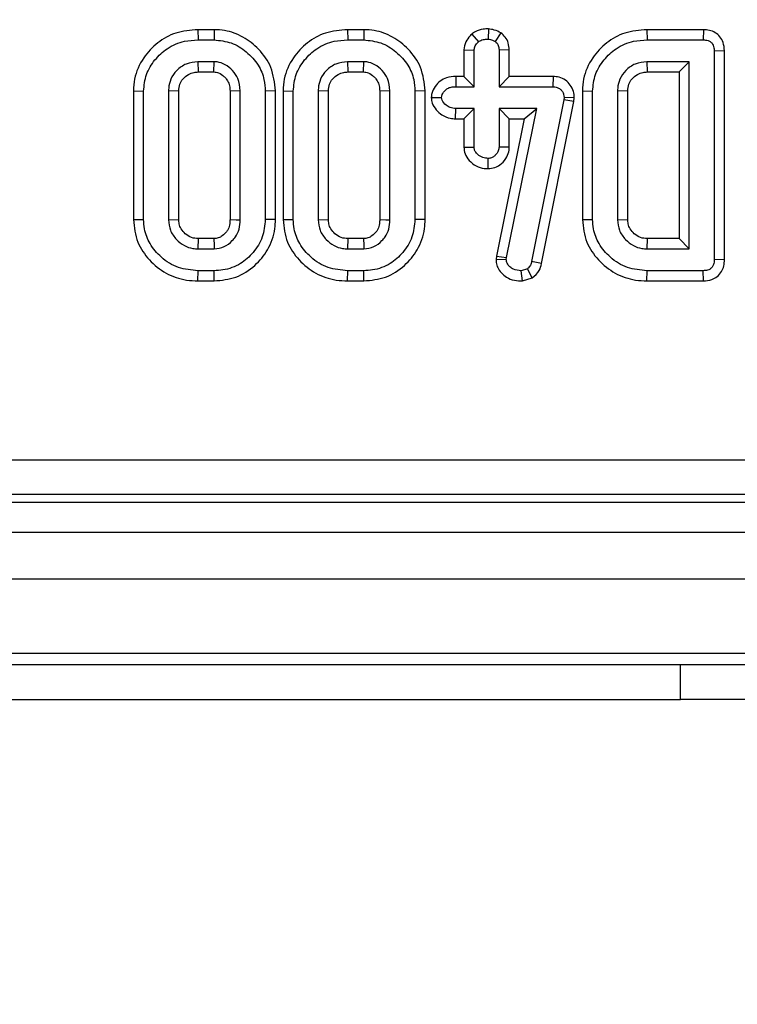
# Model space of a CAD drawing. Units: millimetres. Extents: x 1 to 418, y -29 to 291.
# Drawn here: x 67 to 73, y 29 to 37 of the extents above; entities that cross this region are included whole.
import ezdxf

# ---------------------------------------------------------------- set-up
doc = ezdxf.new("R2010")
doc.units = ezdxf.units.MM
doc.layers.add('FORMAT', color=7, linetype='Continuous')
doc.styles.add('SLDTEXTSTYLE1', font='TXT', dxfattribs={"width": 0.7})
doc.dimstyles.new('SLDDIMSTYLE0', dxfattribs={"dimtxt": 3.393075, "dimasz": 5, "dimexe": 0, "dimexo": 0.0625, "dimgap": 0.848269, "dimtad": 2, "dimdec": 4, "dimlfac": 5, "dimrnd": 1e-09, "dimzin": 12, "dimdsep": 46, "dimtxsty": 'SLDTEXTSTYLE1', "dimsah": 1, "dimcen": 0.09, "dimadec": 0, "dimazin": 3, "dimtfac": 1, "dimtdec": 4, "dimtofl": 0, "dimtmove": 0, "dimatfit": 3, "dimfxl": 0, "dimfrac": 2, "dimtolj": 1, "dimtzin": 12, "dimarcsym": 0})

# ---------------------------------------------------------------- blocks, each defined once
blk = doc.blocks.new('_D_18')
at = {"layer": 'FORMAT'}
for p, q in [((36.2564, 37.4863), (36.2564, 20.5343)), ((149.8564, 37.4863), (149.8564, 20.5343)), ((36.2564, 21.5343), (149.8564, 21.5343))]:
    blk.add_line(p, q, dxfattribs=at)
for points in [[(36.2564, 21.5343), (41.2564, 21.0943), (41.2564, 21.9743)], [(149.8564, 21.5343), (144.8564, 21.9743), (144.8564, 21.0943)]]:
    blk.add_solid(points, dxfattribs=at)
at = {"layer": 'FORMAT', "insert": (91.3984, 25.9082), "char_height": 3.39307, "attachment_point": 1, "style": 'SLDTEXTSTYLE1'}
blk.add_mtext('568', dxfattribs=at)

msp = doc.modelspace()

# ---------------------------------------------------------------- linework, layer by layer
at = {"color": 7, "linetype": 'Continuous', "lineweight": 25}
for p, q in [((68.401981, 37.400358), (68.403015, 37.312195)), ((68.542376, 37.400358), (68.401981, 37.400358)), ((68.542376, 37.400358), (68.541018, 37.312195)), ((69.690571, 37.400358), (69.691606, 37.312195)), ((69.830967, 37.400358), (69.690571, 37.400358)), ((69.830967, 37.400358), (69.829609, 37.312195)), ((70.902913, 37.407223), (70.900918, 37.318906)), ((72.267753, 37.400358), (72.268787, 37.312195)), ((72.753846, 37.400358), (72.267753, 37.400358)), ((72.753846, 37.400358), (72.751589, 37.312195)), ((68.403015, 37.312195), (68.541018, 37.312195)), ((69.691606, 37.312195), (69.829609, 37.312195)), ((70.759097, 37.362878), (70.816606, 37.295416)), ((71.010864, 37.373413), (70.962579, 37.298353)), ((72.268787, 37.312195), (72.751589, 37.312195)), ((70.691949, 37.226451), (70.780112, 37.223688)), ((70.691949, 37.226451), (70.691949, 36.997674)), ((70.780112, 36.90951), (70.780112, 37.223688)), ((71.083041, 37.225771), (70.994877, 37.223688)), ((70.994877, 37.223688), (70.994877, 36.90951)), ((71.083041, 36.997674), (71.083041, 37.225771)), ((72.93539, 37.218178), (72.847226, 37.216138)), ((72.847226, 37.216138), (72.847226, 35.421675)), ((72.93539, 35.419635), (72.93539, 37.218178)), ((68.541857, 37.124276), (68.402596, 37.124276)), ((68.402596, 37.124276), (68.404946, 37.036112)), ((69.830448, 37.124276), (69.691186, 37.124276)), ((69.691186, 37.124276), (69.693536, 37.036112)), ((72.632461, 37.124276), (72.268367, 37.124276)), ((72.268367, 37.124276), (72.270717, 37.036112)), ((72.544298, 37.036112), (72.632461, 37.124276)), ((72.632461, 35.513537), (72.632461, 37.124276)), ((68.404946, 37.036112), (68.539354, 37.036112)), ((69.693536, 37.036112), (69.827945, 37.036112)), ((70.621368, 36.997674), (70.622814, 36.90951)), ((70.691949, 36.997674), (70.621368, 36.997674)), ((70.691949, 36.997674), (70.780112, 36.90951)), ((71.083041, 36.997674), (70.994877, 36.90951)), ((71.459579, 36.997674), (71.083041, 36.997674)), ((71.459579, 36.997674), (71.457545, 36.90951)), ((72.270717, 37.036112), (72.544298, 37.036112)), ((72.544298, 37.036112), (72.544298, 35.601701)), ((67.846311, 36.872536), (67.934475, 36.871339)), ((67.846311, 36.872536), (67.846311, 35.765299)), ((67.934475, 35.766474), (67.934475, 36.871339)), ((68.14924, 36.873856), (68.14924, 35.763957)), ((68.237403, 36.87186), (68.14924, 36.873856)), ((68.237403, 35.766332), (68.237403, 36.87186)), ((68.766689, 36.873856), (68.678526, 36.871741)), ((68.678526, 36.871741), (68.678526, 35.765547)), ((68.766689, 35.763957), (68.766689, 36.873856)), ((69.069618, 36.872466), (68.981455, 36.871339)), ((68.981455, 36.871339), (68.981455, 35.766474)), ((69.069618, 35.765175), (69.069618, 36.872466)), ((69.134902, 36.872536), (69.223065, 36.871339)), ((69.134902, 36.872536), (69.134902, 35.765299)), ((69.223065, 35.766474), (69.223065, 36.871339)), ((69.43783, 36.873856), (69.43783, 35.763957)), ((69.525994, 36.87186), (69.43783, 36.873856)), ((69.525994, 35.766332), (69.525994, 36.87186)), ((70.05528, 36.873856), (69.967117, 36.871741)), ((69.967117, 36.871741), (69.967117, 35.765547)), ((70.05528, 35.763957), (70.05528, 36.873856)), ((70.358209, 36.872466), (70.270045, 36.871339)), ((70.270045, 36.871339), (70.270045, 35.766474)), ((70.358209, 35.765175), (70.358209, 36.872466)), ((70.622814, 36.90951), (70.780112, 36.90951)), ((70.994877, 36.90951), (71.457545, 36.90951)), ((71.712083, 36.872536), (71.800247, 36.871339)), ((71.712083, 36.872536), (71.712083, 35.765299)), ((71.800247, 35.766474), (71.800247, 36.871339)), ((72.015012, 36.873856), (72.015012, 35.763957)), ((72.103175, 36.87186), (72.015012, 36.873856)), ((72.103175, 35.766332), (72.103175, 36.87186)), ((70.411038, 36.815187), (70.499491, 36.815551)), ((71.551924, 36.796255), (71.274659, 35.404057)), ((71.554022, 36.816809), (71.551924, 36.796255)), ((71.639207, 36.783141), (71.551924, 36.796255)), ((71.642418, 36.814602), (71.554022, 36.816809)), ((71.639207, 36.783141), (71.642418, 36.814602)), ((70.620933, 36.633427), (70.622814, 36.721591)), ((70.780112, 36.721591), (70.622814, 36.721591)), ((70.691949, 36.633427), (70.780112, 36.721591)), ((70.780112, 36.390215), (70.780112, 36.721591)), ((71.319122, 36.721591), (70.994877, 36.721591)), ((70.994877, 36.721591), (70.994877, 36.390215)), ((71.083041, 36.633427), (70.994877, 36.721591)), ((71.058636, 35.438453), (71.319122, 36.721591)), ((71.211263, 36.633427), (71.319122, 36.721591)), ((71.361055, 35.386486), (71.639207, 36.783141)), ((70.620933, 36.633427), (70.691949, 36.633427)), ((70.691949, 36.633427), (70.691949, 36.387592)), ((71.211263, 36.633427), (70.971374, 35.451753)), ((71.083041, 36.387604), (71.083041, 36.633427)), ((71.083041, 36.633427), (71.211263, 36.633427)), ((70.691949, 36.387592), (70.780112, 36.390215)), ((71.083041, 36.387604), (70.994877, 36.390215)), ((70.902331, 36.203822), (70.900918, 36.292061)), ((67.846311, 35.765299), (67.934475, 35.766474)), ((68.14924, 35.763957), (68.237403, 35.766332)), ((69.069618, 35.765175), (68.981455, 35.766474)), ((69.134902, 35.765299), (69.223065, 35.766474)), ((69.43783, 35.763957), (69.525994, 35.766332)), ((70.358209, 35.765175), (70.270045, 35.766474)), ((71.712083, 35.765299), (71.800247, 35.766474)), ((72.015012, 35.763957), (72.103175, 35.766332)), ((68.404833, 35.601701), (68.402596, 35.513537)), ((68.539393, 35.601701), (68.404833, 35.601701)), ((69.693423, 35.601701), (69.691186, 35.513537)), ((69.827983, 35.601701), (69.693423, 35.601701)), ((72.270604, 35.601701), (72.268367, 35.513537)), ((72.544298, 35.601701), (72.270604, 35.601701)), ((72.544298, 35.601701), (72.632461, 35.513537)), ((68.402596, 35.513537), (68.541857, 35.513537)), ((69.691186, 35.513537), (69.830448, 35.513537)), ((70.971374, 35.451753), (70.96847, 35.423436)), ((70.971374, 35.451753), (71.058636, 35.438453)), ((71.056958, 35.422094), (71.058636, 35.438453)), ((72.268367, 35.513537), (72.632461, 35.513537)), ((70.96847, 35.423436), (71.056958, 35.422094)), ((71.361055, 35.386486), (71.274659, 35.404057)), ((72.93539, 35.419635), (72.847226, 35.421675)), ((68.401965, 35.237454), (68.403015, 35.325618)), ((68.541018, 35.325618), (68.403015, 35.325618)), ((68.542111, 35.237454), (68.541018, 35.325618)), ((69.690556, 35.237454), (69.691606, 35.325618)), ((69.829609, 35.325618), (69.691606, 35.325618)), ((69.830701, 35.237454), (69.829609, 35.325618)), ((71.238166, 35.342816), (71.183636, 35.325618)), ((71.196353, 35.237184), (71.183636, 35.325618)), ((71.196353, 35.237184), (71.280339, 35.263672)), ((71.280339, 35.263672), (71.238166, 35.342816)), ((72.267737, 35.237454), (72.268787, 35.325618)), ((72.751589, 35.325618), (72.268787, 35.325618)), ((72.753846, 35.237454), (72.751589, 35.325618)), ((68.401965, 35.237454), (68.542111, 35.237454)), ((69.690556, 35.237454), (69.830701, 35.237454)), ((72.267737, 35.237454), (72.753846, 35.237454)), ((63.306284, 33.696639), (122.806531, 33.696639)), ((122.806531, 33.397781), (63.306284, 33.397781)), ((63.242755, 33.334251), (122.87006, 33.334251)), ((43.106408, 33.074251), (143.056408, 33.074251)), ((43.106408, 32.674251), (143.056408, 32.674251)), ((43.106408, 32.034251), (143.056408, 32.034251)), ((63.606408, 31.934251), (72.556408, 31.934251)), ((72.556408, 31.634251), (72.556408, 31.934251)), ((72.556408, 31.934251), (73.156408, 31.934251)), ((63.606408, 31.634251), (72.556408, 31.634251)), ((73.156408, 31.634251), (72.556408, 31.634251))]:
    msp.add_line(p, q, dxfattribs=at)
at = {"color": 7, "linetype": 'Continuous', "lineweight": 25, "flags": 128}
for points in [[(68.539354, 37.036112), (68.540182, 37.064943), (68.541023, 37.094609), (68.541857, 37.124276)], [(69.827945, 37.036112), (69.828772, 37.064943), (69.829613, 37.094609), (69.830448, 37.124276)], [(68.678526, 35.765547), (68.682239, 35.765479), (68.732354, 35.764571), (68.766689, 35.763957)], [(69.967117, 35.765547), (69.970829, 35.765479), (70.020945, 35.764571), (70.05528, 35.763957)], [(68.539393, 35.601701), (68.539498, 35.597988), (68.540904, 35.547873), (68.541857, 35.513537)], [(69.827983, 35.601701), (69.828089, 35.597988), (69.829494, 35.547873), (69.830448, 35.513537)]]:
    msp.add_lwpolyline(points, dxfattribs=at)
at = {"color": 7, "linetype": 'Continuous', "lineweight": 25}
for points, knots in [([(68.401981, 37.400358), (68.337286, 37.395067), (68.213105, 37.384911), (68.049737, 37.292976), (67.923348, 37.157342), (67.854551, 37.007602), (67.848421, 36.907112), (67.846311, 36.872536)], [0, 0, 0, 0, 0.22739537, 0.43648668, 0.64489953, 0.87781847, 1, 1, 1, 1]), ([(69.069618, 36.872466), (69.062177, 36.941931), (69.047903, 37.075177), (68.934063, 37.234062), (68.794555, 37.342021), (68.658282, 37.39433), (68.572493, 37.398792), (68.542376, 37.400358)], [0, 0, 0, 0, 0.25080963, 0.48110284, 0.68749903, 0.89029525, 1, 1, 1, 1]), ([(69.690571, 37.400358), (69.625877, 37.395067), (69.501695, 37.384911), (69.338328, 37.292976), (69.211939, 37.157342), (69.143142, 37.007602), (69.137011, 36.907112), (69.134902, 36.872536)], [0, 0, 0, 0, 0.22739537, 0.43648668, 0.64489953, 0.87781847, 1, 1, 1, 1]), ([(70.358209, 36.872466), (70.350767, 36.941931), (70.336494, 37.075177), (70.222653, 37.234062), (70.083145, 37.342021), (69.946873, 37.39433), (69.861083, 37.398792), (69.830967, 37.400358)], [0, 0, 0, 0, 0.25080963, 0.48110284, 0.68749903, 0.89029525, 1, 1, 1, 1]), ([(70.902913, 37.407223), (70.88804, 37.406643), (70.849251, 37.405131), (70.798808, 37.390517), (70.769102, 37.369842), (70.759097, 37.362878)], [0, 0, 0, 0, 0.29198843, 0.76153996, 1, 1, 1, 1]), ([(71.010864, 37.373413), (70.99219, 37.382532), (70.957871, 37.399292), (70.920122, 37.404739), (70.902913, 37.407223)], [0, 0, 0, 0, 0.54410553, 1, 1, 1, 1]), ([(72.267753, 37.400358), (72.203058, 37.395067), (72.078877, 37.384911), (71.915509, 37.292976), (71.78912, 37.157342), (71.720323, 37.007602), (71.714192, 36.907112), (71.712083, 36.872536)], [0, 0, 0, 0, 0.22739537, 0.43648668, 0.64489953, 0.87781847, 1, 1, 1, 1]), ([(72.93539, 37.218178), (72.933321, 37.243108), (72.929739, 37.286271), (72.898878, 37.340649), (72.857418, 37.376567), (72.80684, 37.397026), (72.771435, 37.399252), (72.753846, 37.400358)], [0, 0, 0, 0, 0.256894459, 0.444778143, 0.632958005, 0.817653306, 1, 1, 1, 1]), ([(67.934475, 36.871339), (67.939228, 36.919912), (67.948762, 37.017333), (68.027417, 37.143328), (68.137606, 37.247568), (68.27113, 37.304874), (68.3643, 37.310046), (68.403015, 37.312195)], [0, 0, 0, 0, 0.20315287, 0.407452368, 0.608179175, 0.837187013, 1, 1, 1, 1]), ([(68.541018, 37.312195), (68.591346, 37.307111), (68.692233, 37.29692), (68.823378, 37.213366), (68.923622, 37.105079), (68.975143, 36.982812), (68.979572, 36.904585), (68.981455, 36.871339)], [0, 0, 0, 0, 0.21793642, 0.43687618, 0.65946626, 0.85527353, 1, 1, 1, 1]), ([(69.223065, 36.871339), (69.227819, 36.919912), (69.237352, 37.017333), (69.316008, 37.143328), (69.426197, 37.247568), (69.559721, 37.304874), (69.652891, 37.310046), (69.691606, 37.312195)], [0, 0, 0, 0, 0.20315287, 0.40745237, 0.60817918, 0.83718701, 1, 1, 1, 1]), ([(69.829609, 37.312195), (69.879937, 37.307111), (69.980824, 37.29692), (70.111969, 37.213366), (70.212213, 37.105079), (70.263734, 36.982812), (70.268163, 36.904585), (70.270045, 36.871339)], [0, 0, 0, 0, 0.21793642, 0.43687618, 0.65946626, 0.85527353, 1, 1, 1, 1]), ([(70.759097, 37.362878), (70.754329, 37.357927), (70.73483, 37.337678), (70.702526, 37.295198), (70.695594, 37.250143), (70.691949, 37.226451)], [0, 0, 0, 0, 0.13304578, 0.54410259, 1, 1, 1, 1]), ([(70.780112, 37.223688), (70.781369, 37.233396), (70.784392, 37.256734), (70.801562, 37.279588), (70.813748, 37.292409), (70.816606, 37.295416)], [0, 0, 0, 0, 0.35281001, 0.84821188, 1, 1, 1, 1]), ([(70.816606, 37.295416), (70.826314, 37.301535), (70.842829, 37.311942), (70.872327, 37.317648), (70.890596, 37.318452), (70.900918, 37.318906)], [0, 0, 0, 0, 0.38288426, 0.65134774, 1, 1, 1, 1]), ([(70.900918, 37.318906), (70.907313, 37.318139), (70.920098, 37.316604), (70.94033, 37.308131), (70.954381, 37.301956), (70.962579, 37.298353)], [0, 0, 0, 0, 0.29421935, 0.58820797, 1, 1, 1, 1]), ([(70.962579, 37.298353), (70.968021, 37.293443), (70.978957, 37.283577), (70.990737, 37.260156), (70.994183, 37.239416), (70.994774, 37.226025), (70.994877, 37.223688)], [0, 0, 0, 0, 0.25955809, 0.5215853, 0.9165358, 1, 1, 1, 1]), ([(71.083041, 37.225771), (71.081224, 37.246102), (71.077744, 37.285042), (71.051547, 37.337288), (71.02422, 37.361553), (71.010864, 37.373413)], [0, 0, 0, 0, 0.35836907, 0.68639758, 1, 1, 1, 1]), ([(71.800247, 36.871339), (71.805, 36.919912), (71.814534, 37.017333), (71.893189, 37.143328), (72.003378, 37.247568), (72.136902, 37.304874), (72.230072, 37.310046), (72.268787, 37.312195)], [0, 0, 0, 0, 0.20315287, 0.40745237, 0.60817918, 0.83718701, 1, 1, 1, 1]), ([(72.751589, 37.312195), (72.766095, 37.311432), (72.788949, 37.310231), (72.816972, 37.295719), (72.833822, 37.277484), (72.845397, 37.250211), (72.846522, 37.229249), (72.847226, 37.216138)], [0, 0, 0, 0, 0.27733369, 0.43693802, 0.5970804, 0.74800319, 1, 1, 1, 1]), ([(68.402596, 37.124276), (68.36806, 37.120406), (68.300248, 37.112807), (68.218163, 37.054071), (68.165025, 36.979892), (68.150915, 36.915685), (68.149551, 36.881628), (68.14924, 36.873856)], [0, 0, 0, 0, 0.26043942, 0.51138424, 0.74054893, 0.94079393, 1, 1, 1, 1]), ([(68.766689, 36.873856), (68.7632, 36.910257), (68.757058, 36.974341), (68.703843, 37.050918), (68.641532, 37.100479), (68.583502, 37.122234), (68.550451, 37.123854), (68.541857, 37.124276)], [0, 0, 0, 0, 0.290998323, 0.512296296, 0.732359477, 0.93040537, 1, 1, 1, 1]), ([(69.691186, 37.124276), (69.65665, 37.120406), (69.588838, 37.112807), (69.506754, 37.054071), (69.453615, 36.979892), (69.439506, 36.915685), (69.438142, 36.881628), (69.43783, 36.873856)], [0, 0, 0, 0, 0.26043942, 0.51138424, 0.74054893, 0.94079393, 1, 1, 1, 1]), ([(70.05528, 36.873856), (70.051791, 36.910257), (70.045649, 36.974341), (69.992434, 37.050918), (69.930123, 37.100479), (69.872093, 37.122234), (69.839042, 37.123854), (69.830448, 37.124276)], [0, 0, 0, 0, 0.29099832, 0.5122963, 0.73235948, 0.93040537, 1, 1, 1, 1]), ([(72.268367, 37.124276), (72.233832, 37.120406), (72.166019, 37.112807), (72.083935, 37.054071), (72.030796, 36.979892), (72.016687, 36.915685), (72.015323, 36.881628), (72.015012, 36.873856)], [0, 0, 0, 0, 0.26043942, 0.51138424, 0.74054893, 0.94079393, 1, 1, 1, 1]), ([(68.237403, 36.87186), (68.238848, 36.89251), (68.241473, 36.930023), (68.272782, 36.980975), (68.315919, 37.015982), (68.363678, 37.034317), (68.392809, 37.035584), (68.404946, 37.036112)], [0, 0, 0, 0, 0.23409556, 0.42525122, 0.66662904, 0.86111397, 1, 1, 1, 1]), ([(68.539354, 37.036112), (68.553193, 37.034542), (68.585644, 37.03086), (68.62024, 37.004675), (68.650117, 36.974446), (68.670238, 36.939117), (68.677203, 36.901713), (68.678208, 36.878936), (68.678526, 36.871741)], [0, 0, 0, 0, 0.17352599, 0.40691522, 0.52558948, 0.71189736, 0.90898684, 1, 1, 1, 1]), ([(69.525994, 36.87186), (69.527439, 36.89251), (69.530064, 36.930023), (69.561372, 36.980975), (69.604509, 37.015982), (69.652269, 37.034317), (69.6814, 37.035584), (69.693536, 37.036112)], [0, 0, 0, 0, 0.23409556, 0.42525122, 0.66662904, 0.86111397, 1, 1, 1, 1]), ([(69.827945, 37.036112), (69.841783, 37.034542), (69.874235, 37.03086), (69.908831, 37.004675), (69.938707, 36.974446), (69.958829, 36.939117), (69.965794, 36.901713), (69.966799, 36.878936), (69.967117, 36.871741)], [0, 0, 0, 0, 0.17352599, 0.40691522, 0.52558948, 0.71189736, 0.90898684, 1, 1, 1, 1]), ([(70.621368, 36.997674), (70.594884, 36.995887), (70.547507, 36.99269), (70.485558, 36.960488), (70.442504, 36.912674), (70.415094, 36.862431), (70.412104, 36.827605), (70.411038, 36.815187)], [0, 0, 0, 0, 0.256492, 0.4588252, 0.66119512, 0.87919469, 1, 1, 1, 1]), ([(71.642418, 36.814602), (71.641144, 36.8332), (71.638496, 36.871843), (71.610546, 36.924787), (71.567844, 36.967844), (71.514524, 36.993085), (71.476961, 36.996222), (71.459579, 36.997674)], [0, 0, 0, 0, 0.192984692, 0.401004235, 0.608229704, 0.818710108, 1, 1, 1, 1]), ([(72.103175, 36.87186), (72.10462, 36.89251), (72.107245, 36.930023), (72.138554, 36.980975), (72.18169, 37.015982), (72.22945, 37.034317), (72.258581, 37.035584), (72.270717, 37.036112)], [0, 0, 0, 0, 0.23409556, 0.42525122, 0.66662904, 0.86111397, 1, 1, 1, 1]), ([(70.499491, 36.815551), (70.500975, 36.824243), (70.505105, 36.848447), (70.527536, 36.877819), (70.55817, 36.89976), (70.590236, 36.908386), (70.611934, 36.909135), (70.622814, 36.90951)], [0, 0, 0, 0, 0.15368635, 0.42794098, 0.6188597, 0.80889739, 1, 1, 1, 1]), ([(71.457545, 36.90951), (71.469986, 36.908403), (71.4923, 36.906415), (71.521134, 36.890512), (71.540097, 36.868678), (71.552548, 36.843442), (71.553534, 36.825618), (71.554022, 36.816809)], [0, 0, 0, 0, 0.24885125, 0.4463679, 0.6440773, 0.82410282, 1, 1, 1, 1]), ([(70.411038, 36.815187), (70.412855, 36.79926), (70.417225, 36.760956), (70.452493, 36.709657), (70.503633, 36.661471), (70.564286, 36.636946), (70.605419, 36.634391), (70.620933, 36.633427)], [0, 0, 0, 0, 0.156482972, 0.376345743, 0.593815507, 0.84680057, 1, 1, 1, 1]), ([(70.622814, 36.721591), (70.605704, 36.723019), (70.575072, 36.725577), (70.534134, 36.751957), (70.505469, 36.782006), (70.500893, 36.807686), (70.499491, 36.815551)], [0, 0, 0, 0, 0.30102904, 0.53894933, 0.85880086, 1, 1, 1, 1]), ([(70.691949, 36.387592), (70.694071, 36.368731), (70.69874, 36.327226), (70.736949, 36.270043), (70.79414, 36.225028), (70.854002, 36.205406), (70.890279, 36.204217), (70.902331, 36.203822)], [0, 0, 0, 0, 0.1828547, 0.40239757, 0.64682586, 0.88266533, 1, 1, 1, 1]), ([(70.900918, 36.292061), (70.884783, 36.293334), (70.852322, 36.295897), (70.814303, 36.320529), (70.789919, 36.348493), (70.781046, 36.372512), (70.780343, 36.385845), (70.780112, 36.390215)], [0, 0, 0, 0, 0.279971988, 0.563281749, 0.766287201, 0.923392269, 1, 1, 1, 1]), ([(70.994877, 36.390215), (70.993365, 36.379216), (70.989728, 36.352774), (70.967943, 36.322691), (70.941821, 36.300804), (70.919365, 36.293094), (70.905538, 36.292319), (70.900918, 36.292061)], [0, 0, 0, 0, 0.22214575, 0.53402627, 0.72022876, 0.9065175, 1, 1, 1, 1]), ([(70.902331, 36.203822), (70.921354, 36.205816), (70.962682, 36.210148), (71.020706, 36.246519), (71.061446, 36.30065), (71.080767, 36.351185), (71.082522, 36.379296), (71.083041, 36.387604)], [0, 0, 0, 0, 0.20137243, 0.43746574, 0.70132411, 0.9117271, 1, 1, 1, 1]), ([(67.846311, 35.765299), (67.853798, 35.698618), (67.868119, 35.571059), (67.979875, 35.412582), (68.123383, 35.295308), (68.274918, 35.243176), (68.369194, 35.23893), (68.401965, 35.237454)], [0, 0, 0, 0, 0.23405272, 0.44774151, 0.66604237, 0.88391045, 1, 1, 1, 1]), ([(68.403015, 35.325618), (68.345666, 35.330433), (68.230362, 35.340115), (68.086529, 35.43164), (67.987196, 35.549488), (67.939783, 35.666309), (67.935933, 35.738965), (67.934475, 35.766474)], [0, 0, 0, 0, 0.2397461, 0.48202488, 0.6940865, 0.88418026, 1, 1, 1, 1]), ([(68.14924, 35.763957), (68.152194, 35.73302), (68.15822, 35.6699), (68.212805, 35.593048), (68.280496, 35.539092), (68.347205, 35.516146), (68.387702, 35.514239), (68.402596, 35.513537)], [0, 0, 0, 0, 0.23318979, 0.47578431, 0.69161087, 0.88658519, 1, 1, 1, 1]), ([(68.404833, 35.601701), (68.38485, 35.603067), (68.343817, 35.605871), (68.293191, 35.640048), (68.257193, 35.681685), (68.239065, 35.725671), (68.237914, 35.753824), (68.237403, 35.766332)], [0, 0, 0, 0, 0.22705805, 0.46624784, 0.67716588, 0.85656537, 1, 1, 1, 1]), ([(68.678526, 35.765547), (68.678224, 35.754025), (68.677488, 35.725892), (68.666822, 35.690024), (68.644901, 35.653464), (68.616113, 35.627032), (68.578452, 35.604378), (68.552434, 35.602595), (68.539393, 35.601701)], [0, 0, 0, 0, 0.1445778, 0.35299707, 0.46051696, 0.67697804, 0.83808631, 1, 1, 1, 1]), ([(68.981455, 35.766474), (68.976639, 35.715118), (68.966974, 35.612034), (68.883868, 35.480655), (68.768933, 35.376755), (68.645342, 35.330365), (68.5664, 35.326773), (68.541018, 35.325618)], [0, 0, 0, 0, 0.22175753, 0.44512838, 0.65639313, 0.88951927, 1, 1, 1, 1]), ([(68.541857, 35.513537), (68.571206, 35.517351), (68.629996, 35.52499), (68.688845, 35.572052), (68.732876, 35.623531), (68.761549, 35.684822), (68.764922, 35.736747), (68.766689, 35.763957)], [0, 0, 0, 0, 0.23453873, 0.46982307, 0.58322028, 0.7816008, 1, 1, 1, 1]), ([(68.542111, 35.237454), (68.605877, 35.243554), (68.734016, 35.255813), (68.893903, 35.360708), (69.012417, 35.505629), (69.064722, 35.648955), (69.068526, 35.739264), (69.069618, 35.765175)], [0, 0, 0, 0, 0.23015764, 0.46249963, 0.67148625, 0.90574191, 1, 1, 1, 1]), ([(69.134902, 35.765299), (69.142388, 35.698618), (69.15671, 35.571059), (69.268465, 35.412582), (69.411973, 35.295308), (69.563509, 35.243176), (69.657784, 35.23893), (69.690556, 35.237454)], [0, 0, 0, 0, 0.23405272, 0.44774151, 0.66604237, 0.88391045, 1, 1, 1, 1]), ([(69.691606, 35.325618), (69.634257, 35.330433), (69.518953, 35.340115), (69.37512, 35.43164), (69.275786, 35.549488), (69.228374, 35.666309), (69.224523, 35.738965), (69.223065, 35.766474)], [0, 0, 0, 0, 0.239746104, 0.48202488, 0.694086505, 0.884180259, 1, 1, 1, 1]), ([(69.43783, 35.763957), (69.440784, 35.73302), (69.446811, 35.6699), (69.501396, 35.593048), (69.569087, 35.539092), (69.635795, 35.516146), (69.676293, 35.514239), (69.691186, 35.513537)], [0, 0, 0, 0, 0.23318979, 0.47578431, 0.69161087, 0.88658519, 1, 1, 1, 1]), ([(69.693423, 35.601701), (69.67344, 35.603067), (69.632407, 35.605871), (69.581781, 35.640048), (69.545784, 35.681685), (69.527656, 35.725671), (69.526505, 35.753824), (69.525994, 35.766332)], [0, 0, 0, 0, 0.22705805, 0.46624784, 0.67716588, 0.85656537, 1, 1, 1, 1]), ([(69.967117, 35.765547), (69.966815, 35.754025), (69.966078, 35.725892), (69.955413, 35.690024), (69.933491, 35.653464), (69.904704, 35.627032), (69.867042, 35.604378), (69.841025, 35.602595), (69.827983, 35.601701)], [0, 0, 0, 0, 0.1445778, 0.35299707, 0.46051696, 0.67697804, 0.83808631, 1, 1, 1, 1]), ([(70.270045, 35.766474), (70.26523, 35.715118), (70.255564, 35.612034), (70.172458, 35.480655), (70.057524, 35.376755), (69.933932, 35.330365), (69.854991, 35.326773), (69.829609, 35.325618)], [0, 0, 0, 0, 0.22175753, 0.44512838, 0.65639313, 0.88951927, 1, 1, 1, 1]), ([(69.830448, 35.513537), (69.859796, 35.517351), (69.918587, 35.52499), (69.977436, 35.572052), (70.021467, 35.623531), (70.050139, 35.684822), (70.053513, 35.736747), (70.05528, 35.763957)], [0, 0, 0, 0, 0.23453873, 0.46982307, 0.58322028, 0.7816008, 1, 1, 1, 1]), ([(69.830701, 35.237454), (69.894468, 35.243554), (70.022607, 35.255813), (70.182493, 35.360708), (70.301008, 35.505629), (70.353313, 35.648955), (70.357117, 35.739264), (70.358209, 35.765175)], [0, 0, 0, 0, 0.23015764, 0.46249963, 0.67148625, 0.90574191, 1, 1, 1, 1]), ([(71.712083, 35.765299), (71.719569, 35.698618), (71.733891, 35.571059), (71.845646, 35.412582), (71.989154, 35.295308), (72.14069, 35.243176), (72.234965, 35.23893), (72.267737, 35.237454)], [0, 0, 0, 0, 0.23405272, 0.44774151, 0.66604237, 0.88391045, 1, 1, 1, 1]), ([(72.268787, 35.325618), (72.211438, 35.330433), (72.096134, 35.340115), (71.952301, 35.43164), (71.852968, 35.549488), (71.805555, 35.666309), (71.801704, 35.738965), (71.800247, 35.766474)], [0, 0, 0, 0, 0.2397461, 0.48202488, 0.6940865, 0.88418026, 1, 1, 1, 1]), ([(72.015012, 35.763957), (72.017965, 35.73302), (72.023992, 35.6699), (72.078577, 35.593048), (72.146268, 35.539092), (72.212976, 35.516146), (72.253474, 35.514239), (72.268367, 35.513537)], [0, 0, 0, 0, 0.23318979, 0.47578431, 0.69161087, 0.88658519, 1, 1, 1, 1]), ([(72.270604, 35.601701), (72.250622, 35.603067), (72.209588, 35.605871), (72.158963, 35.640048), (72.122965, 35.681685), (72.104837, 35.725671), (72.103686, 35.753824), (72.103175, 35.766332)], [0, 0, 0, 0, 0.22705805, 0.46624784, 0.67716588, 0.85656537, 1, 1, 1, 1]), ([(70.96847, 35.423436), (70.968634, 35.421119), (70.969313, 35.411568), (70.97131, 35.387414), (70.982952, 35.349176), (71.013374, 35.305845), (71.060389, 35.264659), (71.125181, 35.239201), (71.172892, 35.237849), (71.196353, 35.237184)], [0, 0, 0, 0, 0.02124572, 0.08755592, 0.2214441, 0.38064447, 0.56553762, 0.78636894, 1, 1, 1, 1]), ([(71.183636, 35.325618), (71.161388, 35.327268), (71.126077, 35.329887), (71.087033, 35.357772), (71.061688, 35.386381), (71.058474, 35.410648), (71.056958, 35.422094)], [0, 0, 0, 0, 0.371580373, 0.589786076, 0.806513133, 1, 1, 1, 1]), ([(71.274659, 35.404057), (71.271966, 35.392925), (71.26654, 35.370499), (71.249507, 35.351801), (71.239346, 35.343751), (71.238166, 35.342816)], [0, 0, 0, 0, 0.465570089, 0.937914495, 1, 1, 1, 1]), ([(71.280339, 35.263672), (71.30351, 35.283401), (71.342798, 35.316852), (71.355744, 35.36623), (71.361055, 35.386486)], [0, 0, 0, 0, 0.58978052, 1, 1, 1, 1]), ([(72.847226, 35.421675), (72.846382, 35.406878), (72.845063, 35.38378), (72.830544, 35.355476), (72.812101, 35.338835), (72.785132, 35.327263), (72.764387, 35.326246), (72.751589, 35.325618)], [0, 0, 0, 0, 0.28319518, 0.44207065, 0.60157919, 0.75420088, 1, 1, 1, 1]), ([(72.753846, 35.237454), (72.778407, 35.239461), (72.821307, 35.242967), (72.875481, 35.273841), (72.911582, 35.315299), (72.931964, 35.366203), (72.934245, 35.401777), (72.93539, 35.419635)], [0, 0, 0, 0, 0.25302195, 0.44193586, 0.63113472, 0.81482237, 1, 1, 1, 1])]:
    msp.add_open_spline(points, degree=3, knots=knots, dxfattribs=at)

# ---------------------------------------------------------------- dimensions: what is measured, and where the dimension line sits
at = {"layer": 'FORMAT'}
dim = msp.add_linear_dim(base=(149.856408, 21.534251), p1=(36.256408, 37.486251), p2=(149.856408, 37.486251), angle=0, dimstyle='SLDDIMSTYLE0', dxfattribs=at)
dim.commit()
dim.dimension.update_dxf_attribs({"geometry": '_D_18', "text_midpoint": (94.534644, 21.534251), "dimtype": 160})

doc.saveas('drawing.dxf')
